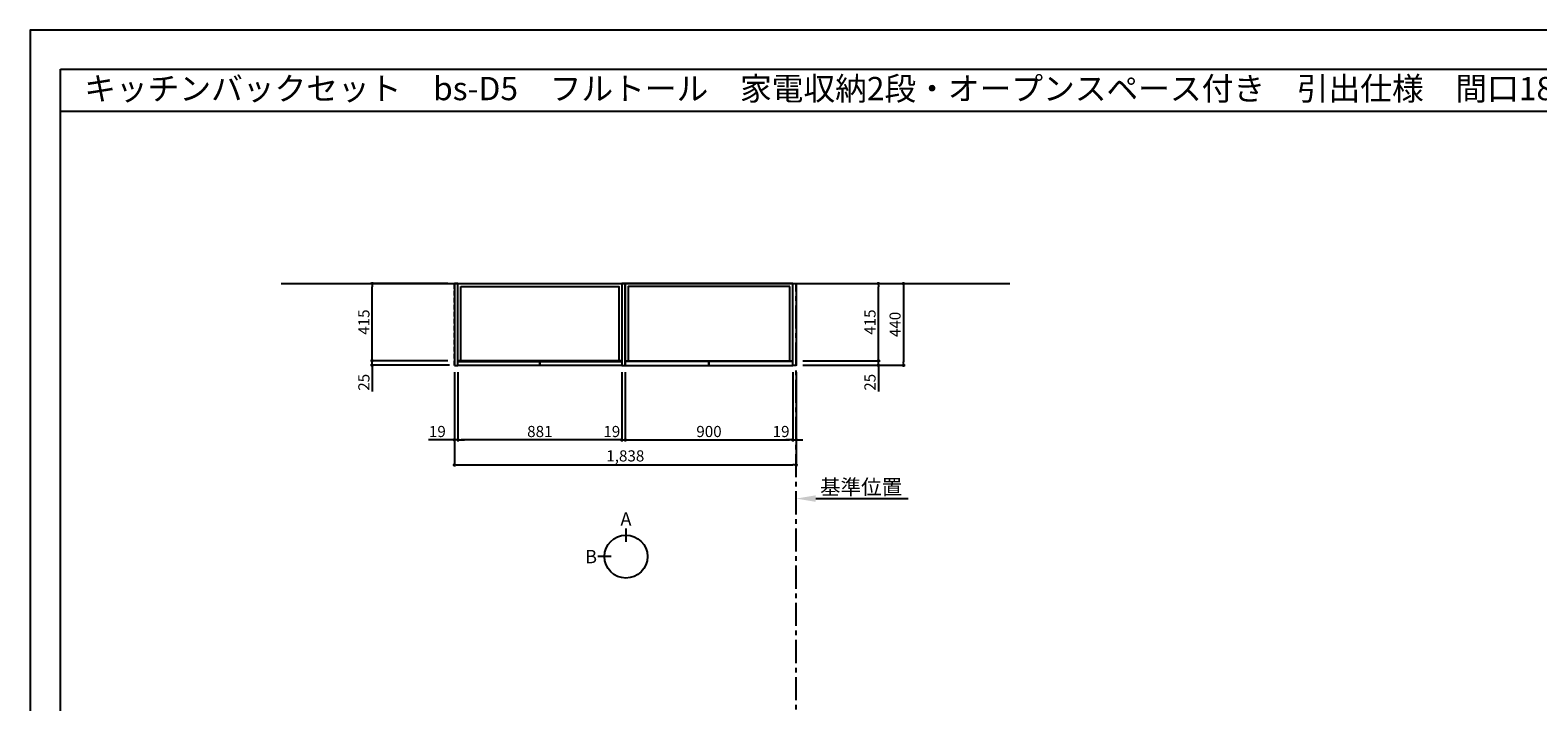
# Model space of a CAD drawing. Extents: x 41922 to 54396, y -11020 to -2200.
# Drawn here: x 41922 to 50028, y -5814 to -2200 of the extents above; entities that cross this region are included whole.
import ezdxf
from ezdxf.enums import TextEntityAlignment as Align

# ---------------------------------------------------------------- set-up
doc = ezdxf.new("R2010")
doc.units = 0
doc.header["$LTSCALE"] = 50
doc.header["$MEASUREMENT"] = 0
doc.linetypes.add('CENTER', pattern=[2, 1.25, -0.25, 0.25, -0.25])
doc.linetypes.add('HIDDEN', pattern=[0.375, 0.25, -0.125])
doc.layers.get('0').update_dxf_attribs({"linetype": 'CONTINUOUS'})
doc.layers.get('DEFPOINTS').update_dxf_attribs({"color": 146, "linetype": 'CONTINUOUS'})
for name, color, linetype in [('111-壁仕上', 3, 'CONTINUOUS'), ('121-キャビネット（中）', 253, 'HIDDEN'), ('122-扉', 6, 'CONTINUOUS'), ('160-文字', 254, 'CONTINUOUS'), ('166-寸法B', 11, 'CONTINUOUS'), ('190-図面外枠', 5, 'CONTINUOUS')]:
    doc.layers.add(name, color=color, linetype=linetype)
doc.styles.add('KH001', font='txt')
doc.dimstyles.new('KH1xx030', dxfattribs={"dimscale": 30, "dimtxt": 2, "dimasz": 0.6, "dimexe": 0.3, "dimexo": 1.2, "dimgap": 0.5, "dimtad": 3, "dimdec": 1, "dimdsep": 46, "dimlunit": 6, "dimtxsty": 'KH001', "dimblk": 'DOT', "dimcen": 1, "dimdle": 1, "dimclrd": 256, "dimclre": 256, "dimclrt": 256, "dimadec": 0, "dimazin": 0, "dimtfac": 1, "dimtdec": 1, "dimtix": 1, "dimtmove": 2, "dimatfit": 3, "dimldrblk": 'CLOSEDBLANK', "dimfxl": 1, "dimtolj": 1, "dimtzin": 0, "dimlwd": -1, "dimlwe": -1, "dimarcsym": 0})

# ---------------------------------------------------------------- blocks, each defined once
blk = doc.blocks.new('A$C5D946DDC')
at = {"layer": '190-図面外枠'}
for p, q in [((271, 14349), (20519, 14349)), ((271, 351), (271, 14349))]:
    blk.add_line(p, q, dxfattribs=at)
at = {"layer": 'DEFPOINTS'}
blk.add_lwpolyline([(0, 0), (20790, 0), (20790, 14700), (0, 14700)], close=True, dxfattribs=at)
blk = doc.blocks.new('*D5')
at = {"layer": '166-寸法B', "transparency": 16777216}
for p, q in [((46040.9, -4730), (46040.9, -4723.5)), ((46145.9, -4720.5), (46642.9, -4720.5))]:
    blk.add_line(p, q, dxfattribs=at)
blk.add_solid([(46145.9, -4703), (46145.9, -4738), (46040.9, -4720.5)], dxfattribs=at)
at = {"layer": 'DEFPOINTS', "color": 0, "transparency": 16777216}
for p in [(46040.9, -4700), (46633.9, -4720.5), (46633.9, -4731.8)]:
    blk.add_point(p, dxfattribs=at)
at = {"layer": '166-寸法B', "linetype": 'Continuous', "transparency": 16777216, "insert": (46389.9, -4658.1), "char_height": 81, "attachment_point": 5, "style": 'KH001'}
blk.add_mtext('\\A1;基準位置', dxfattribs=at)
blk = doc.blocks.new('_ClosedBlank')
at = {"color": 0, "linetype": 'ByBlock', "lineweight": -2}
for p, q in [((-1, 0.167), (0, 0)), ((-1, 0.167), (-1, -0.167)), ((0, 0), (-1, -0.167))]:
    blk.add_line(p, q, dxfattribs=at)
blk = doc.blocks.new('_None')
blk = doc.blocks.new('_Dot')
at = {"color": 0, "linetype": 'ByBlock', "lineweight": -2}
blk.add_line((-0.5, 0), (-1, 0), dxfattribs=at)
at = {"color": 0, "linetype": 'ByBlock', "const_width": 0.5}
blk.add_lwpolyline([(-0.25, 0, 1), (0.25, 0, 1)], format="xyb", close=True, dxfattribs=at)
blk = doc.blocks.new('*D9')
at = {"layer": '166-寸法B', "transparency": 16777216}
for p, q in [((44221.9, -4039.5), (44221.9, -4413.5)), ((45102.9, -4039.5), (45102.9, -4413.5)), ((45084.9, -4404.5), (44239.9, -4404.5))]:
    blk.add_line(p, q, dxfattribs=at)
at = {"layer": 'DEFPOINTS', "color": 0, "transparency": 16777216}
for p in [(44221.9, -4003.5), (45102.9, -4003.5), (44221.9, -4404.5)]:
    blk.add_point(p, dxfattribs=at)
at = {"layer": '166-寸法B', "transparency": 16777216, "xscale": 18, "yscale": 18, "zscale": 18, "rotation": 180}
blk.add_blockref('_Dot', (44221.9, -4404.5), dxfattribs=at)
at = {"layer": '166-寸法B', "transparency": 16777216, "xscale": 18, "yscale": 18, "zscale": 18}
blk.add_blockref('_Dot', (45102.9, -4404.5), dxfattribs=at)
at = {"layer": '166-寸法B', "linetype": 'Continuous', "transparency": 16777216, "insert": (44662.4, -4359.5), "char_height": 60, "attachment_point": 5, "style": 'KH001'}
blk.add_mtext('\\A1;881', dxfattribs=at)
blk = doc.blocks.new('*D10')
at = {"layer": '166-寸法B', "transparency": 16777216}
for p, q in [((44202.9, -4039.5), (44202.9, -4413.5)), ((44221.9, -4039.5), (44221.9, -4413.5)), ((44221.9, -4404.5), (44063.5, -4404.5)), ((44184.9, -4404.5), (44166.9, -4404.5)), ((44221.9, -4404.5), (44202.9, -4404.5)), ((44239.9, -4404.5), (44257.9, -4404.5))]:
    blk.add_line(p, q, dxfattribs=at)
at = {"layer": 'DEFPOINTS', "color": 0, "transparency": 16777216}
for p in [(44202.9, -4003.5), (44221.9, -4003.5), (44202.9, -4404.5)]:
    blk.add_point(p, dxfattribs=at)
at = {"layer": '166-寸法B', "transparency": 16777216, "xscale": 18, "yscale": 18, "zscale": 18}
blk.add_blockref('_Dot', (44202.9, -4404.5), dxfattribs=at)
at = {"layer": '166-寸法B', "transparency": 16777216, "xscale": 18, "yscale": 18, "zscale": 18, "rotation": 180}
blk.add_blockref('_Dot', (44221.9, -4404.5), dxfattribs=at)
at = {"layer": '166-寸法B', "linetype": 'Continuous', "transparency": 16777216, "insert": (44111.4, -4359.5), "char_height": 60, "attachment_point": 5, "style": 'KH001'}
blk.add_mtext('\\A1;19', dxfattribs=at)
blk = doc.blocks.new('*D11')
at = {"layer": '166-寸法B', "transparency": 16777216}
for p, q in [((45102.9, -4049.5), (45102.9, -4413.5)), ((45121.9, -4039.5), (45121.9, -4413.5)), ((45084.9, -4404.5), (45066.9, -4404.5)), ((45102.9, -4404.5), (45121.9, -4404.5)), ((45139.9, -4404.5), (45157.9, -4404.5))]:
    blk.add_line(p, q, dxfattribs=at)
at = {"layer": 'DEFPOINTS', "color": 0, "transparency": 16777216}
for p in [(45102.9, -4013.5), (45121.9, -4003.5), (45121.9, -4404.5)]:
    blk.add_point(p, dxfattribs=at)
at = {"layer": '166-寸法B', "transparency": 16777216, "xscale": 18, "yscale": 18, "zscale": 18}
blk.add_blockref('_Dot', (45102.9, -4404.5), dxfattribs=at)
at = {"layer": '166-寸法B', "transparency": 16777216, "xscale": 18, "yscale": 18, "zscale": 18, "rotation": 180}
blk.add_blockref('_Dot', (45121.9, -4404.5), dxfattribs=at)
at = {"layer": '166-寸法B', "linetype": 'Continuous', "transparency": 16777216, "insert": (45049.3, -4359.5), "char_height": 60, "attachment_point": 5, "style": 'KH001'}
blk.add_mtext('\\A1;19', dxfattribs=at)
blk = doc.blocks.new('*D12')
at = {"layer": '166-寸法B', "transparency": 16777216}
for p, q in [((43761.3, -3960.5), (43761.3, -3942.5)), ((44166.9, -3978.5), (43752.3, -3978.5)), ((44175.9, -4003.5), (43752.3, -4003.5)), ((43761.3, -4003.5), (43761.3, -3978.5)), ((43761.3, -4003.5), (43761.3, -4144.7)), ((43761.3, -4021.5), (43761.3, -4039.5))]:
    blk.add_line(p, q, dxfattribs=at)
at = {"layer": 'DEFPOINTS', "color": 0, "transparency": 16777216}
for p in [(43761.3, -3978.5), (44202.9, -3978.5), (44211.9, -4003.5)]:
    blk.add_point(p, dxfattribs=at)
at = {"layer": '166-寸法B', "transparency": 16777216, "xscale": 18, "yscale": 18, "zscale": 18}
for p, rotation in [((43761.3, -3978.5), 270), ((43761.3, -4003.5), 90)]:
    blk.add_blockref('_Dot', p, dxfattribs=dict(at, rotation=rotation))
at = {"layer": '166-寸法B', "linetype": 'Continuous', "transparency": 16777216, "insert": (43716.3, -4094.8), "char_height": 60, "attachment_point": 5, "rotation": 90, "style": 'KH001'}
blk.add_mtext('\\A1;25', dxfattribs=at)
blk = doc.blocks.new('*D13')
at = {"layer": '166-寸法B', "transparency": 16777216}
for p, q in [((44166.9, -3563.5), (43752.3, -3563.5)), ((43761.3, -3960.5), (43761.3, -3581.5)), ((44166.9, -3978.5), (43752.3, -3978.5))]:
    blk.add_line(p, q, dxfattribs=at)
at = {"layer": 'DEFPOINTS', "color": 0, "transparency": 16777216}
for p in [(43761.3, -3563.5), (44202.9, -3563.5), (44202.9, -3978.5)]:
    blk.add_point(p, dxfattribs=at)
at = {"layer": '166-寸法B', "transparency": 16777216, "xscale": 18, "yscale": 18, "zscale": 18}
for p, rotation in [((43761.3, -3563.5), 90), ((43761.3, -3978.5), 270)]:
    blk.add_blockref('_Dot', p, dxfattribs=dict(at, rotation=rotation))
at = {"layer": '166-寸法B', "linetype": 'Continuous', "transparency": 16777216, "insert": (43716.3, -3771), "char_height": 60, "attachment_point": 5, "rotation": 90, "style": 'KH001'}
blk.add_mtext('\\A1;415', dxfattribs=at)
blk = doc.blocks.new('*D14')
at = {"layer": '166-寸法B', "transparency": 16777216}
for p, q in [((45121.9, -4039.5), (45121.9, -4413.5)), ((46021.9, -4039.5), (46021.9, -4413.5)), ((45139.9, -4404.5), (46003.9, -4404.5))]:
    blk.add_line(p, q, dxfattribs=at)
at = {"layer": 'DEFPOINTS', "color": 0, "transparency": 16777216}
for p in [(45121.9, -4003.5), (46021.9, -4003.5), (46021.9, -4404.5)]:
    blk.add_point(p, dxfattribs=at)
at = {"layer": '166-寸法B', "transparency": 16777216, "xscale": 18, "yscale": 18, "zscale": 18, "rotation": 180}
blk.add_blockref('_Dot', (45121.9, -4404.5), dxfattribs=at)
at = {"layer": '166-寸法B', "transparency": 16777216, "xscale": 18, "yscale": 18, "zscale": 18}
blk.add_blockref('_Dot', (46021.9, -4404.5), dxfattribs=at)
at = {"layer": '166-寸法B', "linetype": 'Continuous', "transparency": 16777216, "insert": (45571.9, -4359.5), "char_height": 60, "attachment_point": 5, "style": 'KH001'}
blk.add_mtext('\\A1;900', dxfattribs=at)
blk = doc.blocks.new('*D15')
at = {"layer": '166-寸法B', "transparency": 16777216}
for p, q in [((46021.9, -4039.5), (46021.9, -4413.5)), ((46040.9, -4039.5), (46040.9, -4413.5)), ((46003.9, -4404.5), (45985.9, -4404.5)), ((46021.9, -4404.5), (46040.9, -4404.5)), ((46058.9, -4404.5), (46076.9, -4404.5))]:
    blk.add_line(p, q, dxfattribs=at)
at = {"layer": 'DEFPOINTS', "color": 0, "transparency": 16777216}
for p in [(46021.9, -4003.5), (46040.9, -4003.5), (46040.9, -4404.5)]:
    blk.add_point(p, dxfattribs=at)
at = {"layer": '166-寸法B', "transparency": 16777216, "xscale": 18, "yscale": 18, "zscale": 18}
blk.add_blockref('_Dot', (46021.9, -4404.5), dxfattribs=at)
at = {"layer": '166-寸法B', "transparency": 16777216, "xscale": 18, "yscale": 18, "zscale": 18, "rotation": 180}
blk.add_blockref('_Dot', (46040.9, -4404.5), dxfattribs=at)
at = {"layer": '166-寸法B', "linetype": 'Continuous', "transparency": 16777216, "insert": (45959.5, -4359.5), "char_height": 60, "attachment_point": 5, "style": 'KH001'}
blk.add_mtext('\\A1;19', dxfattribs=at)
blk = doc.blocks.new('*D16')
at = {"layer": '166-寸法B', "transparency": 16777216}
for p, q in [((44202.9, -4039.5), (44202.9, -4548.5)), ((46040.9, -4049.5), (46040.9, -4548.5)), ((44220.9, -4539.5), (46022.9, -4539.5))]:
    blk.add_line(p, q, dxfattribs=at)
at = {"layer": 'DEFPOINTS', "color": 0, "transparency": 16777216}
for p in [(44202.9, -4003.5), (46040.9, -4013.5), (46040.9, -4539.5)]:
    blk.add_point(p, dxfattribs=at)
at = {"layer": '166-寸法B', "transparency": 16777216, "xscale": 18, "yscale": 18, "zscale": 18, "rotation": 180}
blk.add_blockref('_Dot', (44202.9, -4539.5), dxfattribs=at)
at = {"layer": '166-寸法B', "transparency": 16777216, "xscale": 18, "yscale": 18, "zscale": 18}
blk.add_blockref('_Dot', (46040.9, -4539.5), dxfattribs=at)
at = {"layer": '166-寸法B', "linetype": 'Continuous', "transparency": 16777216, "insert": (45121.9, -4490.7), "char_height": 60, "attachment_point": 5, "style": 'KH001'}
blk.add_mtext('\\A1;1,838', dxfattribs=at)
blk = doc.blocks.new('*D17')
at = {"layer": '166-寸法B', "transparency": 16777216}
for p, q in [((46482.5, -3960.5), (46482.5, -3942.5)), ((46076.9, -3978.5), (46491.5, -3978.5)), ((46076.9, -4003.5), (46491.5, -4003.5)), ((46482.5, -4003.5), (46482.5, -3978.5)), ((46482.5, -4003.5), (46482.5, -4144.7)), ((46482.5, -4021.5), (46482.5, -4039.5))]:
    blk.add_line(p, q, dxfattribs=at)
at = {"layer": 'DEFPOINTS', "color": 0, "transparency": 16777216}
for p in [(46040.9, -3978.5), (46040.9, -4003.5), (46482.5, -3978.5)]:
    blk.add_point(p, dxfattribs=at)
at = {"layer": '166-寸法B', "transparency": 16777216, "xscale": 18, "yscale": 18, "zscale": 18}
for p, rotation in [((46482.5, -3978.5), 270), ((46482.5, -4003.5), 90)]:
    blk.add_blockref('_Dot', p, dxfattribs=dict(at, rotation=rotation))
at = {"layer": '166-寸法B', "linetype": 'Continuous', "transparency": 16777216, "insert": (46437.5, -4094.8), "char_height": 60, "attachment_point": 5, "rotation": 90, "style": 'KH001'}
blk.add_mtext('\\A1;25', dxfattribs=at)
blk = doc.blocks.new('*D18')
at = {"layer": '166-寸法B', "transparency": 16777216}
for p, q in [((46076.9, -3563.5), (46626.5, -3563.5)), ((46617.5, -3581.5), (46617.5, -3985.5)), ((46076.9, -4003.5), (46626.5, -4003.5))]:
    blk.add_line(p, q, dxfattribs=at)
at = {"layer": 'DEFPOINTS', "color": 0, "transparency": 16777216}
for p in [(46040.9, -3563.5), (46040.9, -4003.5), (46617.5, -4003.5)]:
    blk.add_point(p, dxfattribs=at)
at = {"layer": '166-寸法B', "transparency": 16777216, "xscale": 18, "yscale": 18, "zscale": 18}
for p, rotation in [((46617.5, -3563.5), 90), ((46617.5, -4003.5), 270)]:
    blk.add_blockref('_Dot', p, dxfattribs=dict(at, rotation=rotation))
at = {"layer": '166-寸法B', "linetype": 'Continuous', "transparency": 16777216, "insert": (46572.5, -3783.5), "char_height": 60, "attachment_point": 5, "rotation": 90, "style": 'KH001'}
blk.add_mtext('\\A1;440', dxfattribs=at)
blk = doc.blocks.new('*D19')
at = {"layer": '166-寸法B', "transparency": 16777216}
for p, q in [((46076.9, -3563.5), (46491.5, -3563.5)), ((46482.5, -3960.5), (46482.5, -3581.5)), ((46076.9, -3978.5), (46491.5, -3978.5))]:
    blk.add_line(p, q, dxfattribs=at)
at = {"layer": 'DEFPOINTS', "color": 0, "transparency": 16777216}
for p in [(46040.9, -3563.5), (46482.5, -3563.5), (46040.9, -3978.5)]:
    blk.add_point(p, dxfattribs=at)
at = {"layer": '166-寸法B', "transparency": 16777216, "xscale": 18, "yscale": 18, "zscale": 18}
for p, rotation in [((46482.5, -3563.5), 90), ((46482.5, -3978.5), 270)]:
    blk.add_blockref('_Dot', p, dxfattribs=dict(at, rotation=rotation))
at = {"layer": '166-寸法B', "linetype": 'Continuous', "transparency": 16777216, "insert": (46437.5, -3771), "char_height": 60, "attachment_point": 5, "rotation": 90, "style": 'KH001'}
blk.add_mtext('\\A1;415', dxfattribs=at)

msp = doc.modelspace()

# ---------------------------------------------------------------- linework, layer by layer
at = {"layer": '111-壁仕上', "ltscale": 2}
msp.add_line((43271.48, -3563.55), (47188.65, -3563.55), dxfattribs=at)
at = {"layer": '111-壁仕上', "color": 253, "linetype": 'CENTER', "ltscale": 2}
msp.add_line((46040.9, -9805.69), (46040.9, -3563.55), dxfattribs=at)
at = {"layer": '121-キャビネット（中）', "ltscale": 2}
msp.add_line((44202.9, -4003.55), (44202.9, -3563.55), dxfattribs=at)
at = {"layer": '122-扉'}
for points in [[(44202.9, -4003.55), (44221.9, -4003.55), (44221.9, -3563.55), (44202.9, -3563.55)], [(45102.9, -4003.55), (45121.9, -4003.55), (45121.9, -3563.55), (45102.9, -3563.55)], [(46040.9, -4003.55), (46021.9, -4003.55), (46021.9, -3563.55), (46040.9, -3563.55)]]:
    msp.add_lwpolyline(points, close=True, dxfattribs=at)
at = {"layer": '122-扉', "color": 253}
for points in [[(44221.9, -3563.55), (45102.9, -3563.55), (45102.9, -3978.55), (44221.9, -3978.55)], [(44221.9, -3563.55), (45102.9, -3563.55), (45102.9, -3978.55), (44221.9, -3978.55)], [(46021.9, -3563.55), (45121.9, -3563.55), (45121.9, -3978.55), (46021.9, -3978.55)], [(46021.9, -3563.55), (45121.9, -3563.55), (45121.9, -3978.55), (46021.9, -3978.55)], [(44237.9, -3579.55), (45086.9, -3579.55), (45086.9, -3978.55), (44237.9, -3978.55)], [(46005.9, -3579.55), (45137.9, -3579.55), (45137.9, -3978.55), (46005.9, -3978.55)], [(44221.9, -3983.55), (44662.4, -3983.55), (44662.4, -4003.55), (44221.9, -4003.55)], [(44662.4, -3983.55), (45102.9, -3983.55), (45102.9, -4003.55), (44662.4, -4003.55)], [(45571.9, -3983.55), (45121.9, -3983.55), (45121.9, -4003.55), (45571.9, -4003.55)], [(46021.9, -3983.55), (45571.9, -3983.55), (45571.9, -4003.55), (46021.9, -4003.55)]]:
    msp.add_lwpolyline(points, close=True, dxfattribs=at)
at = {"layer": '166-寸法B'}
for p, q in [((45125.38, -4880.85), (45125.38, -4952.85)), ((45045.7, -5032.52), (44973.7, -5032.52))]:
    msp.add_line(p, q, dxfattribs=at)
msp.add_circle((45125.38, -5032.52), 115.68, dxfattribs=at)
at = {"layer": '190-図面外枠'}
msp.add_lwpolyline([(42084.55, -2636.44), (54233.37, -2636.44)], dxfattribs=at)

# ---------------------------------------------------------------- block references
at = {"layer": '190-図面外枠', "xscale": 0.599999999976717, "yscale": 0.599999999976717, "zscale": 0.599999999976717}
msp.add_blockref('A$C5D946DDC', (41921.96, -11020), dxfattribs=at)

# ---------------------------------------------------------------- texts
at = {"layer": '160-文字', "style": 'KH001'}
msp.add_text('キッチンバックセット\u3000bs-D5\u3000フルトール\u3000家電収納2段・オープンスペース付き\u3000引出仕様\u3000間口1850\u3000オープンスペース右\u3000背面壁', height=125, dxfattribs=at).set_placement((42212.79, -2514.44), align=Align.MIDDLE_LEFT)
at = {"layer": '166-寸法B', "char_height": 72, "attachment_point": 5, "style": 'KH001'}
for s, insert in [('{\\fArial|b0|i0|c0|p32;A}', (45125.38, -4830.45)), ('{\\fArial|b0|i0|c0|p32;B}', (44937.61, -5032.52))]:
    msp.add_mtext(s, dxfattribs=dict(at, insert=insert))

# ---------------------------------------------------------------- dimensions: what is measured, and where the dimension line sits
at = {"layer": '166-寸法B'}
for base, p1, p2, angle, picture, middle in [((43761.27, -3563.55), (44202.9, -3978.55), (44202.9, -3563.55), 90, '*D13', (43716.27, -3771.05)), ((46617.54, -4003.55), (46040.9, -3563.55), (46040.9, -4003.55), 90, '*D18', (46572.54, -3783.55)), ((46482.54, -3563.55), (46040.9, -3978.55), (46040.9, -3563.55), 90, '*D19', (46437.54, -3771.05)), ((44221.9, -4404.5), (45102.9, -4003.55), (44221.9, -4003.55), 0, '*D9', (44662.4, -4359.5))]:
    dim = msp.add_linear_dim(base=base, p1=p1, p2=p2, angle=angle, dimstyle='KH1xx030', dxfattribs=at)
    dim.commit()
    dim.dimension.update_dxf_attribs({"geometry": picture, "text_midpoint": middle})
for base, p1, p2, angle, picture, middle in [((43761.27, -3978.55), (44211.9, -4003.55), (44202.9, -3978.55), 90, '*D12', (43765.78, -4094.82)), ((46482.54, -3978.55), (46040.9, -4003.55), (46040.9, -3978.55), 90, '*D17', (46478.02, -4094.82)), ((44202.9, -4404.5), (44221.9, -4003.55), (44202.9, -4003.55), 0, '*D10', (44111.41, -4385.87)), ((45121.9, -4404.5), (45102.9, -4013.55), (45121.9, -4003.55), 0, '*D11', (45049.3, -4404.5)), ((46040.9, -4404.5), (46021.9, -4003.55), (46040.9, -4003.55), 180, '*D15', (45959.48, -4404.5))]:
    dim = msp.add_linear_dim(base=base, p1=p1, p2=p2, angle=angle, dimstyle='KH1xx030', override={"dimtmove": 1}, dxfattribs=at)
    dim.commit()
    dim.dimension.update_dxf_attribs({"geometry": picture, "text_midpoint": middle, "dimtype": 128})
for base, p1, p2, picture, middle in [((46040.9, -4539.5), (44202.9, -4003.55), (46040.9, -4013.55), '*D16', (45121.9, -4490.69)), ((46021.9, -4404.5), (45121.9, -4003.55), (46021.9, -4003.55), '*D14', (45571.9, -4359.5))]:
    dim = msp.add_linear_dim(base=base, p1=p1, p2=p2, dimstyle='KH1xx030', dxfattribs=at)
    dim.commit()
    dim.dimension.update_dxf_attribs({"geometry": picture, "text_midpoint": middle})
dim = msp.add_linear_dim(base=(46633.86, -4720.55), p1=(46040.9, -4700), p2=(46633.86, -4731.84), angle=180, text='基準位置', dimstyle='KH1xx030', override={"dimtxt": 2.7, "dimasz": 3.5, "dimexe": 0.1, "dimexo": 1, "dimblk2": 'None', "dimsah": 1, "dimdle": 0.3, "dimse2": 1}, dxfattribs=at)
dim.commit()
dim.dimension.update_dxf_attribs({"geometry": '*D5', "text_midpoint": (46389.88, -4658.08)})

doc.saveas('drawing.dxf')
